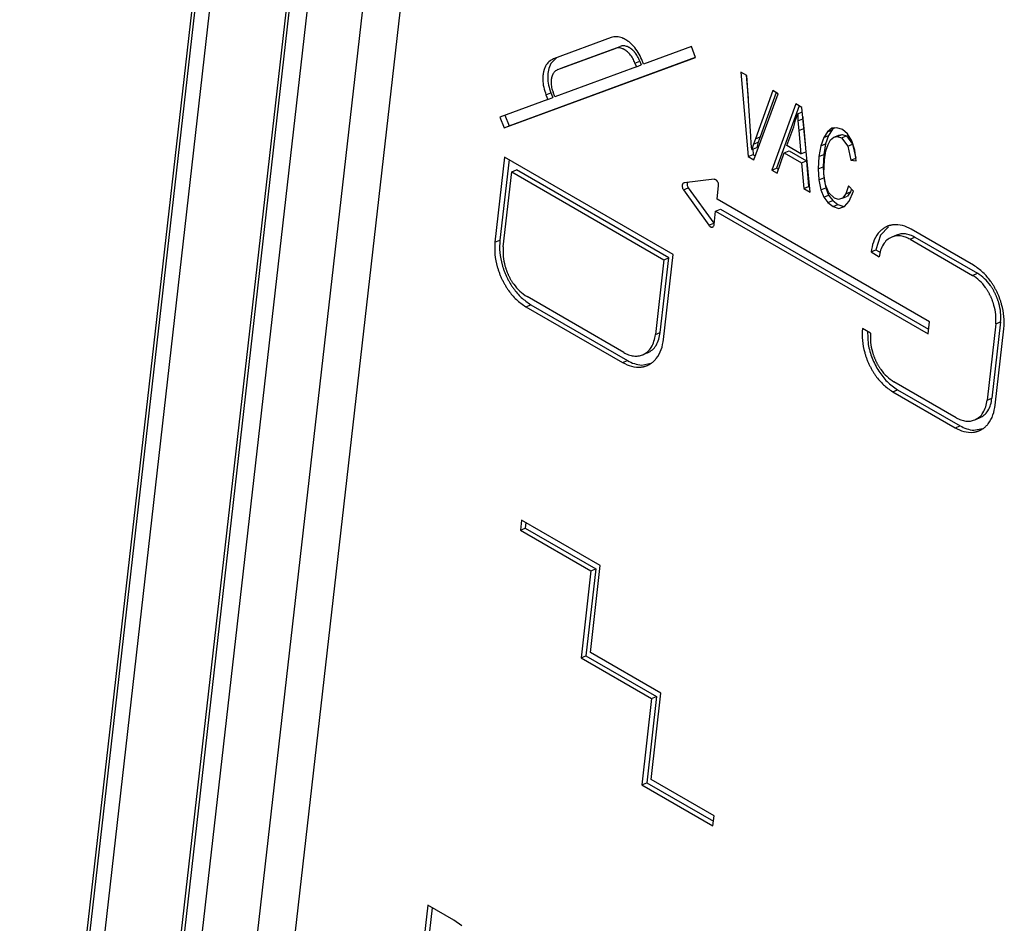
# Model space of a CAD drawing. Units: inches. Extents: x -418 to -29, y 85 to 371.
# Drawn here: x -153 to -151, y 248 to 251 of the extents above; entities that cross this region are included whole.
import ezdxf

# ---------------------------------------------------------------- set-up
doc = ezdxf.new("R2010")
doc.units = ezdxf.units.IN

# ---------------------------------------------------------------- blocks, each defined once
blk = doc.blocks.new('TOP__1', base_point=(-269.2806, 261.0083))
at = {"color": 4, "linetype": 'Continuous'}
for p, q in [((-153.1521, 246.4724), (-152.4571, 252.5841)), ((-153.1434, 246.476), (-152.4484, 252.5877)), ((-152.4129, 252.5586), (-153.1079, 246.4469)), ((-152.895, 246.4969), (-152.2369, 252.284)), ((-152.8863, 246.5005), (-152.2291, 252.2795)), ((-152.1901, 252.2081), (-152.8359, 246.5291)), ((-152.6784, 246.5945), (-152.0492, 252.1267)), ((-152.57, 246.6552), (-151.954, 252.0717)), ((-151.5593, 250.4785), (-151.714, 250.4215)), ((-151.6894, 250.3979), (-151.5348, 250.4549)), ((-151.343, 250.4541), (-151.4719, 250.4067)), ((-151.3316, 250.4251), (-151.343, 250.4541)), ((-151.8471, 250.2352), (-151.3316, 250.4251)), ((-151.834, 250.2407), (-151.3318, 250.4256)), ((-151.7025, 250.3924), (-151.5479, 250.4494)), ((-151.7063, 250.4243), (-151.7218, 250.4083)), ((-151.4911, 250.3996), (-151.7106, 250.3188)), ((-151.495, 250.4097), (-151.4819, 250.4151)), ((-151.495, 250.4097), (-151.4911, 250.3996)), ((-151.4911, 250.3996), (-151.4779, 250.4051)), ((-151.4819, 250.4151), (-151.4779, 250.4051)), ((-151.4719, 250.4067), (-151.4769, 250.4192)), ((-151.7025, 250.3924), (-151.6894, 250.3979)), ((-151.194, 250.3762), (-151.2094, 250.3851)), ((-151.2094, 250.3851), (-151.1897, 250.158)), ((-151.1951, 250.3768), (-151.1898, 250.3157)), ((-151.1826, 250.2129), (-151.194, 250.3762)), ((-151.7346, 250.3242), (-151.7297, 250.3117)), ((-151.7215, 250.3297), (-151.7166, 250.3172)), ((-151.7106, 250.3188), (-151.7155, 250.3312)), ((-151.1752, 250.1496), (-151.1095, 250.3274)), ((-151.124, 250.3358), (-151.1706, 250.206)), ((-151.1148, 250.3304), (-151.1575, 250.2115)), ((-151.1095, 250.3274), (-151.124, 250.3358)), ((-151.7297, 250.3117), (-151.8586, 250.2643)), ((-151.7297, 250.3117), (-151.7166, 250.3172)), ((-151.0617, 250.2998), (-151.1266, 250.1215)), ((-151.0525, 250.2945), (-151.1134, 250.127)), ((-151.0455, 250.2905), (-151.0617, 250.2998)), ((-151.8452, 250.2692), (-151.834, 250.2407)), ((-151.0622, 250.2561), (-151.0566, 250.2735)), ((-151.0566, 250.2735), (-151.0444, 250.2785)), ((-151.0566, 250.2735), (-151.056, 250.2539)), ((-151.0233, 250.0619), (-151.0455, 250.2905)), ((-151.8586, 250.2643), (-151.8471, 250.2352)), ((-151.8471, 250.2352), (-151.834, 250.2407)), ((-151.0669, 250.2382), (-151.0622, 250.2561)), ((-151.056, 250.2539), (-151.0429, 250.2594)), ((-151.056, 250.2539), (-151.0536, 250.2278)), ((-151.0431, 250.2651), (-151.0429, 250.2594)), ((-151.0429, 250.2594), (-151.0404, 250.2332)), ((-151.1821, 250.1934), (-151.1826, 250.2129)), ((-151.0863, 250.1876), (-151.0669, 250.2382)), ((-151.0536, 250.2278), (-151.0404, 250.2332)), ((-151.0536, 250.2278), (-151.0479, 250.1654)), ((-151.0404, 250.2332), (-151.0348, 250.1709)), ((-150.9766, 250.2246), (-150.9865, 250.2097)), ((-150.9865, 250.2097), (-150.9734, 250.2151)), ((-150.9734, 250.2151), (-150.9814, 250.1923)), ((-150.9646, 250.2341), (-150.9766, 250.2246)), ((-150.9766, 250.2246), (-150.9635, 250.23)), ((-150.9635, 250.23), (-150.9734, 250.2151)), ((-150.9508, 250.2358), (-150.9646, 250.2341)), ((-150.9572, 250.235), (-150.9635, 250.23)), ((-150.9592, 250.2104), (-150.946, 250.2158)), ((-150.9359, 250.2313), (-150.9508, 250.2358)), ((-150.9499, 250.2119), (-150.9368, 250.2173)), ((-150.946, 250.2158), (-150.9368, 250.2173)), ((-150.9385, 250.2081), (-150.9254, 250.2135)), ((-150.9368, 250.2173), (-150.9254, 250.2135)), ((-150.9227, 250.2195), (-150.9359, 250.2313)), ((-150.9254, 250.2135), (-150.9088, 250.1916)), ((-150.9112, 250.2005), (-150.9227, 250.2195)), ((-151.1803, 250.1772), (-151.1821, 250.1934)), ((-151.1759, 250.1912), (-151.1803, 250.1772)), ((-151.1706, 250.206), (-151.1759, 250.1912)), ((-151.1759, 250.1912), (-151.1628, 250.1967)), ((-151.1628, 250.1967), (-151.1671, 250.1827)), ((-151.1575, 250.2115), (-151.1628, 250.1967)), ((-151.0479, 250.1654), (-151.0863, 250.1876)), ((-150.9946, 250.1868), (-150.9996, 250.1582)), ((-150.9865, 250.2097), (-150.9946, 250.1868)), ((-150.9946, 250.1868), (-150.9814, 250.1923)), ((-150.9814, 250.1923), (-150.9865, 250.1636)), ((-150.9806, 250.1733), (-150.975, 250.1907)), ((-150.975, 250.1907), (-150.9682, 250.2032)), ((-150.9682, 250.2032), (-150.9592, 250.2104)), ((-150.9592, 250.2104), (-150.9499, 250.2119)), ((-150.9499, 250.2119), (-150.9385, 250.2081)), ((-150.9385, 250.2081), (-150.9219, 250.1861)), ((-150.9219, 250.1861), (-150.9088, 250.1916)), ((-150.9219, 250.1861), (-150.9135, 250.1483)), ((-150.9031, 250.1753), (-150.9112, 250.2005)), ((-150.9088, 250.1916), (-150.9003, 250.1537)), ((-151.1897, 250.158), (-151.1766, 250.1634)), ((-151.1803, 250.1772), (-151.1671, 250.1827)), ((-151.1779, 250.1782), (-151.1766, 250.1634)), ((-151.1766, 250.1634), (-151.1713, 250.1603)), ((-151.1121, 250.1131), (-151.0931, 250.1681)), ((-151.0931, 250.1681), (-151.08, 250.1736)), ((-151.0931, 250.1681), (-151.0462, 250.141)), ((-151.08, 250.1736), (-151.033, 250.1465)), ((-151.0479, 250.1654), (-151.0348, 250.1709)), ((-150.9996, 250.1582), (-150.9865, 250.1636)), ((-150.9865, 250.1636), (-150.9885, 250.1304)), ((-150.9843, 250.1493), (-150.9806, 250.1733)), ((-150.8991, 250.1468), (-150.9031, 250.1753)), ((-151.846, 250.1565), (-151.872, 249.9276)), ((-151.8342, 250.1497), (-151.8589, 249.9331)), ((-151.3919, 249.8944), (-151.846, 250.1565)), ((-151.1897, 250.158), (-151.1752, 250.1496)), ((-151.0462, 250.141), (-151.033, 250.1465)), ((-151.0462, 250.141), (-151.0404, 250.0717)), ((-151.033, 250.1465), (-151.0273, 250.0772)), ((-150.9996, 250.1582), (-151.0016, 250.1249)), ((-150.9867, 250.1122), (-150.9843, 250.1493)), ((-150.9135, 250.1483), (-150.9003, 250.1537)), ((-150.9135, 250.1483), (-150.8991, 250.1468)), ((-150.9003, 250.1537), (-150.9001, 250.1537)), ((-151.8499, 249.9149), (-151.8269, 250.1167)), ((-151.8269, 250.1167), (-151.8138, 250.1222)), ((-151.8269, 250.1167), (-151.4171, 249.8801)), ((-151.404, 249.8855), (-151.8138, 250.1222)), ((-151.1266, 250.1215), (-151.1134, 250.127)), ((-151.1266, 250.1215), (-151.1121, 250.1131)), ((-151.1134, 250.127), (-151.1083, 250.124)), ((-151.0016, 250.1249), (-150.9885, 250.1304)), ((-151.0016, 250.1249), (-150.9996, 250.0949)), ((-150.9885, 250.1304), (-150.9864, 250.1003)), ((-150.9819, 250.082), (-150.9867, 250.1122)), ((-151.282, 250.0967), (-151.3623, 250.0872)), ((-151.3539, 250.0882), (-151.3547, 250.0858)), ((-150.9996, 250.0949), (-150.9864, 250.1003)), ((-150.9996, 250.0949), (-150.9944, 250.0685)), ((-150.9864, 250.1003), (-150.9813, 250.074)), ((-150.9726, 250.0601), (-150.9819, 250.082)), ((-151.3644, 250.0685), (-151.296, 249.973)), ((-151.3513, 250.0739), (-151.2829, 249.9785)), ((-151.2739, 250.0432), (-151.2698, 250.0797)), ((-151.0404, 250.0717), (-151.0273, 250.0772)), ((-151.0404, 250.0717), (-151.0233, 250.0619)), ((-151.0273, 250.0772), (-151.0247, 250.0757)), ((-150.9944, 250.0685), (-150.9813, 250.074)), ((-150.9944, 250.0685), (-150.9866, 250.0489)), ((-150.9866, 250.0489), (-150.9735, 250.0544)), ((-150.9813, 250.074), (-150.9735, 250.0544)), ((-150.9735, 250.0544), (-150.9624, 250.0398)), ((-150.9578, 250.0461), (-150.9726, 250.0601)), ((-150.9274, 250.0574), (-150.936, 250.0459)), ((-150.9195, 250.0789), (-150.9274, 250.0574)), ((-150.9274, 250.0574), (-150.9143, 250.0628)), ((-150.9143, 250.0628), (-150.9229, 250.0513)), ((-150.9066, 250.0646), (-150.9195, 250.0789)), ((-150.9178, 250.0381), (-150.9066, 250.0646)), ((-150.9116, 250.0702), (-150.9143, 250.0628)), ((-150.7018, 249.7129), (-151.2739, 250.0432)), ((-150.9866, 250.0489), (-150.9755, 250.0343)), ((-150.9755, 250.0343), (-150.9624, 250.0398)), ((-150.9755, 250.0343), (-150.9613, 250.0233)), ((-150.9624, 250.0398), (-150.9482, 250.0288)), ((-150.9613, 250.0233), (-150.9482, 250.0288)), ((-150.9464, 250.0422), (-150.9578, 250.0461)), ((-150.9482, 250.0288), (-150.9324, 250.0238)), ((-150.936, 250.0459), (-150.9464, 250.0422)), ((-150.936, 250.0459), (-150.9229, 250.0513)), ((-150.9304, 250.0234), (-150.9178, 250.0381)), ((-151.2817, 249.9747), (-151.2776, 250.0109)), ((-151.2776, 250.0109), (-151.2645, 250.0164)), ((-151.2776, 250.0109), (-150.7055, 249.6806)), ((-151.2645, 250.0164), (-150.7041, 249.6928)), ((-150.9613, 250.0233), (-150.9455, 250.0183)), ((-150.9455, 250.0183), (-150.9324, 250.0238)), ((-150.9455, 250.0183), (-150.9304, 250.0234)), ((-150.9324, 250.0238), (-150.9291, 250.0249)), ((-151.282, 249.9772), (-151.2815, 249.9768)), ((-150.8118, 249.9691), (-150.8335, 249.9465)), ((-150.5828, 249.8651), (-150.7509, 249.9622)), ((-150.8335, 249.9465), (-150.8458, 249.9063)), ((-150.7904, 249.9465), (-150.8035, 249.9411)), ((-150.754, 249.9351), (-150.5858, 249.838)), ((-150.7409, 249.9406), (-150.5727, 249.8435)), ((-151.418, 249.6655), (-151.3919, 249.8944)), ((-150.8589, 249.9009), (-150.8458, 249.9063)), ((-150.8589, 249.9009), (-150.8368, 249.8881)), ((-150.8458, 249.9063), (-150.8334, 249.8992)), ((-151.4171, 249.8801), (-151.44, 249.6782)), ((-151.4269, 249.6837), (-151.404, 249.8855)), ((-151.4171, 249.8801), (-151.404, 249.8855)), ((-151.525, 249.63), (-151.7857, 249.7806)), ((-151.7888, 249.7535), (-151.5281, 249.603)), ((-151.7757, 249.759), (-151.5149, 249.6085)), ((-150.7055, 249.6806), (-150.7018, 249.7129)), ((-150.5101, 249.7125), (-150.5335, 249.5068)), ((-150.8602, 249.6824), (-150.8823, 249.6952)), ((-150.8686, 249.6872), (-150.867, 249.652)), ((-150.5232, 249.7071), (-150.5466, 249.5014)), ((-150.5245, 249.4886), (-150.5011, 249.6943)), ((-151.4611, 249.6294), (-151.4742, 249.6239)), ((-151.4769, 249.5961), (-151.4526, 249.6014)), ((-150.6295, 249.4544), (-150.7976, 249.5514)), ((-150.8007, 249.5244), (-150.6325, 249.4273)), ((-150.7876, 249.5298), (-150.6194, 249.4328)), ((-150.5799, 249.4484), (-150.5668, 249.4538)), ((-150.5821, 249.4206), (-150.5585, 249.4258)), ((-151.8004, 249.1787), (-151.8035, 249.1517)), ((-151.5883, 249.0562), (-151.8004, 249.1787)), ((-151.8035, 249.1517), (-151.7903, 249.1571)), ((-151.7887, 249.1719), (-151.7903, 249.1571)), ((-151.7903, 249.1571), (-151.6003, 249.0474)), ((-151.8035, 249.1517), (-151.6134, 249.042)), ((-151.6003, 249.0474), (-151.6269, 248.8132)), ((-151.6149, 248.8221), (-151.5883, 249.0562)), ((-151.6134, 249.042), (-151.6003, 249.0474)), ((-151.6134, 249.042), (-151.6401, 248.8078)), ((-151.6401, 248.8078), (-151.6269, 248.8132)), ((-151.6401, 248.8078), (-151.45, 248.6981)), ((-151.6269, 248.8132), (-151.4369, 248.7035)), ((-151.4249, 248.7124), (-151.6149, 248.8221)), ((-151.4369, 248.7035), (-151.4633, 248.471)), ((-151.4513, 248.4798), (-151.4249, 248.7124)), ((-151.45, 248.6981), (-151.4369, 248.7035)), ((-151.45, 248.6981), (-151.4765, 248.4655)), ((-151.4765, 248.4655), (-151.4633, 248.471)), ((-151.4765, 248.4655), (-151.2851, 248.355)), ((-151.4633, 248.471), (-151.2837, 248.3673)), ((-151.282, 248.3821), (-151.4513, 248.4798)), ((-151.2851, 248.355), (-151.282, 248.3821)), ((-152.0526, 248.1414), (-152.0955, 247.7649)), ((-152.0409, 248.1346), (-152.0823, 247.7704)), ((-151.9828, 248.1011), (-152.0526, 248.1414)), ((-151.9609, 248.0859), (-151.9828, 248.1011))]:
    blk.add_line(p, q, dxfattribs=at)
at = {"color": 2, "linetype": 'Continuous'}
for p, q in [((-151.5479, 250.4494), (-151.5348, 250.4549)), ((-151.7346, 250.3242), (-151.7215, 250.3297)), ((-151.1706, 250.206), (-151.1575, 250.2115)), ((-151.3644, 250.0685), (-151.3513, 250.0739)), ((-151.296, 249.973), (-151.2829, 249.9785)), ((-151.872, 249.9276), (-151.8589, 249.9331)), ((-150.754, 249.9351), (-150.7409, 249.9406)), ((-150.5858, 249.838), (-150.5727, 249.8435)), ((-151.7888, 249.7535), (-151.7757, 249.759)), ((-150.5232, 249.7071), (-150.5101, 249.7125)), ((-151.44, 249.6782), (-151.4269, 249.6837)), ((-151.5281, 249.603), (-151.5149, 249.6085)), ((-150.8007, 249.5244), (-150.7876, 249.5298)), ((-150.5466, 249.5014), (-150.5335, 249.5068)), ((-150.6325, 249.4273), (-150.6194, 249.4328))]:
    blk.add_line(p, q, dxfattribs=at)
at = {"color": 4, "linetype": 'Continuous'}
for points, knots in [([(-151.4769, 250.4192), (-151.4798, 250.4257), (-151.4857, 250.4388), (-151.4949, 250.4511), (-151.5009, 250.4576), (-151.5026, 250.4594), (-151.5044, 250.4611), (-151.5062, 250.4628), (-151.508, 250.4644), (-151.5099, 250.466), (-151.5118, 250.4675), (-151.5138, 250.4689), (-151.5156, 250.4703), (-151.5175, 250.4715), (-151.5194, 250.4726), (-151.5213, 250.4738), (-151.5233, 250.4748), (-151.5253, 250.4758), (-151.5273, 250.4767), (-151.5334, 250.4791), (-151.5443, 250.482), (-151.5543, 250.4797), (-151.5593, 250.4785)], [0, 0, 0, 0, 0.0215248, 0.0430496, 0.0455137, 0.0479775, 0.0504412, 0.0529048, 0.0553684, 0.0578319, 0.0602957, 0.0627596, 0.0649858, 0.0672118, 0.0694369, 0.0716622, 0.0738878, 0.0761127, 0.0783401, 0.0805697, 0.0957786, 0.1109874, 0.1109874, 0.1109874, 0.1109874]), ([(-151.4819, 250.4151), (-151.4837, 250.4195), (-151.4873, 250.4281), (-151.4931, 250.4363), (-151.4969, 250.4406), (-151.498, 250.4418), (-151.4991, 250.443), (-151.5003, 250.4441), (-151.5015, 250.4452), (-151.5027, 250.4462), (-151.5039, 250.4473), (-151.5052, 250.4482), (-151.5064, 250.4491), (-151.5076, 250.4499), (-151.5088, 250.4507), (-151.5101, 250.4515), (-151.5113, 250.4522), (-151.5126, 250.4529), (-151.514, 250.4535), (-151.5179, 250.4551), (-151.525, 250.4571), (-151.5315, 250.4556), (-151.5348, 250.4549)], [0, 0, 0, 0, 0.01404187, 0.02808375, 0.02969886, 0.03131385, 0.03292864, 0.03454347, 0.03615817, 0.03777287, 0.03938781, 0.04100275, 0.04246056, 0.04391831, 0.04537538, 0.04683257, 0.04829003, 0.04974708, 0.0512058, 0.05266611, 0.06256918, 0.07247224, 0.07247224, 0.07247224, 0.07247224]), ([(-151.495, 250.4097), (-151.4968, 250.414), (-151.5004, 250.4227), (-151.5062, 250.4308), (-151.51, 250.4352), (-151.5111, 250.4363), (-151.5123, 250.4375), (-151.5134, 250.4386), (-151.5146, 250.4397), (-151.5158, 250.4408), (-151.5171, 250.4418), (-151.5183, 250.4428), (-151.5195, 250.4437), (-151.5207, 250.4445), (-151.5219, 250.4453), (-151.5232, 250.446), (-151.5245, 250.4467), (-151.5258, 250.4474), (-151.5271, 250.448), (-151.531, 250.4497), (-151.5381, 250.4516), (-151.5446, 250.4502), (-151.5479, 250.4494)], [0, 0, 0, 0, 0.01404203, 0.02808405, 0.02969918, 0.03131418, 0.03292899, 0.03454383, 0.03615855, 0.03777326, 0.03938821, 0.04100317, 0.04246097, 0.04391874, 0.04537581, 0.046833, 0.04829048, 0.04974753, 0.05120626, 0.05266658, 0.06256969, 0.0724728, 0.0724728, 0.0724728, 0.0724728]), ([(-151.714, 250.4215), (-151.7185, 250.4192), (-151.7275, 250.4145), (-151.7337, 250.4053), (-151.7366, 250.3996), (-151.7375, 250.3976), (-151.7383, 250.3956), (-151.7391, 250.3935), (-151.7398, 250.3915), (-151.7404, 250.3894), (-151.7409, 250.3873), (-151.7414, 250.3851), (-151.7419, 250.3828), (-151.7422, 250.3804), (-151.7426, 250.378), (-151.7428, 250.3756), (-151.743, 250.3732), (-151.7431, 250.3708), (-151.7432, 250.3683), (-151.7432, 250.3596), (-151.7415, 250.3445), (-151.7369, 250.331), (-151.7346, 250.3242)], [0, 0, 0, 0, 0.0149832, 0.0299663, 0.0321462, 0.0343239, 0.0364992, 0.0386752, 0.0408513, 0.0430273, 0.0452043, 0.0473813, 0.049801, 0.0522208, 0.0546401, 0.0570595, 0.0594789, 0.0618982, 0.0643177, 0.0667374, 0.0881071, 0.1094768, 0.1094768, 0.1094768, 0.1094768]), ([(-151.7218, 250.4083), (-151.7243, 250.4026), (-151.7292, 250.3911), (-151.7306, 250.3712), (-151.7286, 250.3504), (-151.7239, 250.3366), (-151.7215, 250.3297)], [0, 0, 0, 0, 0.01861847, 0.03723695, 0.05906573, 0.08089452, 0.08089452, 0.08089452, 0.08089452]), ([(-151.7025, 250.3924), (-151.7053, 250.391), (-151.711, 250.388), (-151.7149, 250.3823), (-151.7167, 250.3786), (-151.7173, 250.3774), (-151.7178, 250.3761), (-151.7183, 250.3748), (-151.7187, 250.3735), (-151.7191, 250.3722), (-151.7194, 250.3709), (-151.7198, 250.3695), (-151.72, 250.3681), (-151.7203, 250.3666), (-151.7205, 250.3651), (-151.7206, 250.3635), (-151.7208, 250.362), (-151.7208, 250.3605), (-151.7209, 250.359), (-151.7209, 250.3535), (-151.7198, 250.344), (-151.7169, 250.3355), (-151.7155, 250.3312)], [0, 0, 0, 0, 0.00942737, 0.01885474, 0.02022646, 0.02159675, 0.02296558, 0.02433479, 0.02570415, 0.0270734, 0.02844326, 0.02981315, 0.03133573, 0.03285831, 0.03438069, 0.03590308, 0.03742542, 0.03894773, 0.04047019, 0.04199275, 0.05543828, 0.06888381, 0.06888381, 0.06888381, 0.06888381]), ([(-151.3623, 250.0872), (-151.3633, 250.0869), (-151.3652, 250.0864), (-151.3665, 250.0845), (-151.367, 250.0834), (-151.3672, 250.083), (-151.3673, 250.0826), (-151.3675, 250.0821), (-151.3676, 250.0817), (-151.3677, 250.0813), (-151.3677, 250.0808), (-151.3678, 250.0804), (-151.3678, 250.0799), (-151.3679, 250.0794), (-151.3679, 250.0789), (-151.3679, 250.0784), (-151.3679, 250.0779), (-151.3678, 250.0774), (-151.3678, 250.0769), (-151.3675, 250.0751), (-151.3667, 250.0722), (-151.3652, 250.0697), (-151.3644, 250.0685)], [0, 0, 0, 0, 0.00293497, 0.00586994, 0.00631388, 0.00675692, 0.00719904, 0.0076414, 0.0080841, 0.00852673, 0.00896975, 0.00941279, 0.00991574, 0.01041868, 0.01092146, 0.01142424, 0.01192682, 0.01242938, 0.01293208, 0.01343486, 0.01774005, 0.02204525, 0.02204525, 0.02204525, 0.02204525]), ([(-151.3547, 250.0858), (-151.3547, 250.0848), (-151.3548, 250.0828), (-151.3542, 250.0797), (-151.3531, 250.0767), (-151.3519, 250.0748), (-151.3513, 250.0739)], [0, 0, 0, 0, 0.00307385, 0.00614769, 0.0093893, 0.0126309, 0.0126309, 0.0126309, 0.0126309]), ([(-151.2698, 250.0797), (-151.2698, 250.0811), (-151.2697, 250.0839), (-151.2706, 250.0867), (-151.2713, 250.0884), (-151.2715, 250.0888), (-151.2717, 250.0893), (-151.272, 250.0898), (-151.2723, 250.0903), (-151.2725, 250.0907), (-151.2728, 250.0912), (-151.2731, 250.0916), (-151.2734, 250.092), (-151.2737, 250.0924), (-151.2741, 250.0928), (-151.2744, 250.0932), (-151.2748, 250.0936), (-151.2751, 250.0939), (-151.2755, 250.0943), (-151.2766, 250.0952), (-151.2786, 250.0966), (-151.2809, 250.0967), (-151.282, 250.0967)], [0, 0, 0, 0, 0.00415318, 0.00830636, 0.00884618, 0.00938579, 0.00992515, 0.01046456, 0.01100356, 0.01154255, 0.01208171, 0.01262088, 0.01312505, 0.0136292, 0.014133, 0.01463685, 0.01514147, 0.0156459, 0.01615116, 0.01665717, 0.01995538, 0.02325358, 0.02325358, 0.02325358, 0.02325358]), ([(-151.296, 249.973), (-151.2953, 249.972), (-151.2937, 249.9701), (-151.2913, 249.9686), (-151.2899, 249.9682), (-151.2895, 249.9681), (-151.2891, 249.968), (-151.2887, 249.9679), (-151.2884, 249.9679), (-151.288, 249.9679), (-151.2876, 249.9679), (-151.2872, 249.9679), (-151.2869, 249.968), (-151.2865, 249.968), (-151.2862, 249.9681), (-151.2858, 249.9683), (-151.2855, 249.9684), (-151.2852, 249.9686), (-151.2849, 249.9688), (-151.2838, 249.9695), (-151.2823, 249.9715), (-151.2819, 249.9736), (-151.2817, 249.9747)], [0, 0, 0, 0, 0.00378383, 0.00756765, 0.00795321, 0.00833886, 0.00872478, 0.00911068, 0.00949533, 0.00988, 0.01026425, 0.01064844, 0.01100615, 0.01136388, 0.01172208, 0.01208026, 0.01243803, 0.01279586, 0.013153, 0.01350987, 0.01678951, 0.02006915, 0.02006915, 0.02006915, 0.02006915]), ([(-150.7509, 249.9622), (-150.7586, 249.966), (-150.774, 249.9736), (-150.7926, 249.9751), (-150.8029, 249.9736), (-150.8057, 249.973), (-150.8085, 249.9723), (-150.8113, 249.9715), (-150.814, 249.9706), (-150.8167, 249.9695), (-150.8193, 249.9682), (-150.8218, 249.9669), (-150.8243, 249.9654), (-150.8268, 249.9637), (-150.8292, 249.9619), (-150.8314, 249.9601), (-150.8336, 249.9581), (-150.8357, 249.956), (-150.8377, 249.9538), (-150.8449, 249.9453), (-150.8543, 249.928), (-150.8574, 249.9099), (-150.8589, 249.9009)], [0, 0, 0, 0, 0.0256059, 0.0512118, 0.0540857, 0.05696, 0.0598359, 0.0627116, 0.0655885, 0.0684654, 0.071341, 0.0742166, 0.0771681, 0.0801197, 0.0830726, 0.0860254, 0.0889796, 0.0919339, 0.094887, 0.0978397, 0.1252108, 0.1525819, 0.1525819, 0.1525819, 0.1525819]), ([(-150.7409, 249.9406), (-150.7449, 249.9427), (-150.7531, 249.9469), (-150.766, 249.95), (-150.7788, 249.9503), (-150.7865, 249.9478), (-150.7904, 249.9465)], [0, 0, 0, 0, 0.01369756, 0.02739513, 0.03949499, 0.05159485, 0.05159485, 0.05159485, 0.05159485]), ([(-151.872, 249.9276), (-151.8725, 249.9164), (-151.8735, 249.8939), (-151.8685, 249.8703), (-151.8645, 249.8567), (-151.8632, 249.8525), (-151.8617, 249.8482), (-151.8602, 249.8441), (-151.8586, 249.8399), (-151.8569, 249.8358), (-151.8551, 249.8317), (-151.8532, 249.8277), (-151.8513, 249.8237), (-151.8492, 249.8198), (-151.8471, 249.8159), (-151.8449, 249.8121), (-151.8427, 249.8083), (-151.8403, 249.8046), (-151.8379, 249.8009), (-151.83, 249.7897), (-151.8154, 249.7718), (-151.7976, 249.7596), (-151.7888, 249.7535)], [0, 0, 0, 0, 0.0336077, 0.0672154, 0.0716797, 0.0761431, 0.0806052, 0.0850676, 0.089529, 0.0939904, 0.0984523, 0.1029143, 0.1073229, 0.1117315, 0.1161394, 0.1205474, 0.1249566, 0.1293654, 0.1337758, 0.1381876, 0.170295, 0.2024024, 0.2024024, 0.2024024, 0.2024024]), ([(-151.8589, 249.9331), (-151.8594, 249.9219), (-151.8604, 249.8994), (-151.8554, 249.8758), (-151.8514, 249.8622), (-151.8501, 249.8579), (-151.8486, 249.8537), (-151.8471, 249.8495), (-151.8455, 249.8453), (-151.8438, 249.8412), (-151.842, 249.8371), (-151.8401, 249.8331), (-151.8381, 249.8291), (-151.8361, 249.8252), (-151.834, 249.8213), (-151.8318, 249.8175), (-151.8295, 249.8137), (-151.8272, 249.81), (-151.8247, 249.8063), (-151.8169, 249.7952), (-151.8022, 249.7773), (-151.7845, 249.7651), (-151.7757, 249.759)], [0, 0, 0, 0, 0.033608, 0.067216, 0.0716804, 0.0761438, 0.080606, 0.0850685, 0.0895299, 0.0939913, 0.0984533, 0.1029153, 0.107324, 0.1117327, 0.1161406, 0.1205487, 0.1249579, 0.1293668, 0.1337773, 0.1381892, 0.1702969, 0.2024047, 0.2024047, 0.2024047, 0.2024047]), ([(-150.8035, 249.9411), (-150.808, 249.9387), (-150.8169, 249.9339), (-150.8269, 249.9211), (-150.834, 249.9057), (-150.8359, 249.894), (-150.8368, 249.8881)], [0, 0, 0, 0, 0.01502027, 0.03004054, 0.04774538, 0.06545023, 0.06545023, 0.06545023, 0.06545023]), ([(-150.754, 249.9351), (-150.7581, 249.9372), (-150.7662, 249.9414), (-150.7791, 249.9445), (-150.7919, 249.9448), (-150.7997, 249.9423), (-150.8035, 249.9411)], [0, 0, 0, 0, 0.01369752, 0.02739504, 0.03949488, 0.05159471, 0.05159471, 0.05159471, 0.05159471]), ([(-151.8499, 249.9149), (-151.8503, 249.9062), (-151.8511, 249.8889), (-151.8472, 249.8707), (-151.8441, 249.8602), (-151.8431, 249.8569), (-151.842, 249.8536), (-151.8408, 249.8504), (-151.8396, 249.8472), (-151.8382, 249.844), (-151.8369, 249.8409), (-151.8354, 249.8378), (-151.8339, 249.8347), (-151.8324, 249.8317), (-151.8307, 249.8287), (-151.829, 249.8257), (-151.8273, 249.8228), (-151.8255, 249.8199), (-151.8236, 249.8171), (-151.8175, 249.8085), (-151.8062, 249.7947), (-151.7926, 249.7853), (-151.7857, 249.7806)], [0, 0, 0, 0, 0.0259242, 0.0518485, 0.0552922, 0.0587351, 0.0621771, 0.0656193, 0.0690608, 0.0725021, 0.075944, 0.0793858, 0.0827866, 0.0861873, 0.0895874, 0.0929876, 0.0963888, 0.0997897, 0.1031917, 0.1065949, 0.1313618, 0.1561287, 0.1561287, 0.1561287, 0.1561287]), ([(-150.5011, 249.6943), (-150.5007, 249.7053), (-150.4997, 249.7274), (-150.5046, 249.7505), (-150.5085, 249.7639), (-150.5098, 249.768), (-150.5112, 249.7722), (-150.5127, 249.7763), (-150.5143, 249.7804), (-150.516, 249.7844), (-150.5177, 249.7884), (-150.5196, 249.7924), (-150.5215, 249.7963), (-150.5235, 249.8001), (-150.5255, 249.8039), (-150.5277, 249.8077), (-150.5299, 249.8114), (-150.5322, 249.815), (-150.5346, 249.8186), (-150.5423, 249.8296), (-150.5567, 249.8471), (-150.5741, 249.8591), (-150.5828, 249.8651)], [0, 0, 0, 0, 0.0329649, 0.0659298, 0.0703085, 0.0746861, 0.0790626, 0.0834393, 0.0878151, 0.0921907, 0.096567, 0.1009433, 0.1052673, 0.1095913, 0.1139146, 0.118238, 0.1225626, 0.1268868, 0.1312126, 0.1355397, 0.1670337, 0.1985276, 0.1985276, 0.1985276, 0.1985276]), ([(-150.5101, 249.7125), (-150.5097, 249.721), (-150.509, 249.7379), (-150.5127, 249.7556), (-150.5157, 249.7659), (-150.5168, 249.7691), (-150.5178, 249.7722), (-150.519, 249.7754), (-150.5202, 249.7785), (-150.5215, 249.7816), (-150.5228, 249.7847), (-150.5243, 249.7877), (-150.5257, 249.7907), (-150.5272, 249.7937), (-150.5288, 249.7966), (-150.5305, 249.7995), (-150.5322, 249.8023), (-150.534, 249.8051), (-150.5358, 249.8079), (-150.5417, 249.8163), (-150.5527, 249.8297), (-150.5661, 249.8389), (-150.5727, 249.8435)], [0, 0, 0, 0, 0.0252831, 0.0505662, 0.0539245, 0.057282, 0.0606386, 0.0639954, 0.0673514, 0.0707074, 0.0740638, 0.0774203, 0.0807367, 0.084053, 0.0873688, 0.0906847, 0.0940015, 0.097318, 0.1006357, 0.1039545, 0.1281096, 0.1522647, 0.1522647, 0.1522647, 0.1522647]), ([(-150.5232, 249.7071), (-150.5229, 249.7155), (-150.5221, 249.7324), (-150.5259, 249.7502), (-150.5289, 249.7604), (-150.5299, 249.7636), (-150.531, 249.7668), (-150.5321, 249.7699), (-150.5333, 249.7731), (-150.5346, 249.7762), (-150.536, 249.7793), (-150.5374, 249.7823), (-150.5388, 249.7853), (-150.5404, 249.7882), (-150.542, 249.7911), (-150.5436, 249.794), (-150.5453, 249.7968), (-150.5471, 249.7996), (-150.5489, 249.8024), (-150.5548, 249.8108), (-150.5659, 249.8243), (-150.5792, 249.8335), (-150.5858, 249.838)], [0, 0, 0, 0, 0.0252833, 0.0505667, 0.053925, 0.0572825, 0.0606391, 0.063996, 0.067352, 0.070708, 0.0740645, 0.077421, 0.0807374, 0.0840538, 0.0873696, 0.0906855, 0.0940023, 0.0973189, 0.1006366, 0.1039554, 0.1281106, 0.1522658, 0.1522658, 0.1522658, 0.1522658]), ([(-151.4611, 249.6294), (-151.4565, 249.6318), (-151.4474, 249.6367), (-151.4371, 249.6499), (-151.4298, 249.6657), (-151.4279, 249.6777), (-151.4269, 249.6837)], [0, 0, 0, 0, 0.01540262, 0.03080524, 0.04896307, 0.0671209, 0.0671209, 0.0671209, 0.0671209]), ([(-150.8823, 249.6952), (-150.8828, 249.6842), (-150.8838, 249.6621), (-150.8789, 249.639), (-150.875, 249.6256), (-150.8737, 249.6214), (-150.8723, 249.6173), (-150.8708, 249.6132), (-150.8692, 249.6091), (-150.8675, 249.6051), (-150.8657, 249.6011), (-150.8639, 249.5971), (-150.862, 249.5932), (-150.86, 249.5894), (-150.8579, 249.5856), (-150.8558, 249.5818), (-150.8535, 249.5781), (-150.8512, 249.5745), (-150.8488, 249.5708), (-150.8412, 249.5599), (-150.8267, 249.5423), (-150.8094, 249.5304), (-150.8007, 249.5244)], [0, 0, 0, 0, 0.0329683, 0.0659367, 0.0703162, 0.0746947, 0.079072, 0.0834495, 0.0878261, 0.0922026, 0.0965797, 0.1009568, 0.1052817, 0.1096064, 0.1139305, 0.1182547, 0.1225801, 0.126905, 0.1312316, 0.1355595, 0.1670562, 0.1985528, 0.1985528, 0.1985528, 0.1985528]), ([(-150.8602, 249.6824), (-150.8606, 249.674), (-150.8613, 249.6571), (-150.8576, 249.6393), (-150.8546, 249.6291), (-150.8536, 249.6259), (-150.8525, 249.6227), (-150.8514, 249.6195), (-150.8501, 249.6164), (-150.8488, 249.6133), (-150.8475, 249.6102), (-150.8461, 249.6072), (-150.8446, 249.6042), (-150.8431, 249.6013), (-150.8415, 249.5983), (-150.8399, 249.5955), (-150.8381, 249.5926), (-150.8364, 249.5898), (-150.8345, 249.5871), (-150.8286, 249.5787), (-150.8176, 249.5652), (-150.8043, 249.556), (-150.7976, 249.5514)], [0, 0, 0, 0, 0.0252845, 0.0505689, 0.0539277, 0.0572857, 0.0606428, 0.0640001, 0.0673566, 0.0707131, 0.07407, 0.0774269, 0.0807438, 0.0840606, 0.0873768, 0.0906932, 0.0940104, 0.0973274, 0.1006455, 0.1039648, 0.1281204, 0.1522761, 0.1522761, 0.1522761, 0.1522761]), ([(-151.5281, 249.603), (-151.5202, 249.5991), (-151.5045, 249.5914), (-151.4856, 249.5898), (-151.475, 249.5913), (-151.4721, 249.5919), (-151.4693, 249.5926), (-151.4665, 249.5935), (-151.4637, 249.5944), (-151.461, 249.5955), (-151.4583, 249.5968), (-151.4557, 249.5982), (-151.4532, 249.5997), (-151.4507, 249.6014), (-151.4483, 249.6032), (-151.446, 249.6051), (-151.4437, 249.6072), (-151.4416, 249.6093), (-151.4396, 249.6115), (-151.4323, 249.6202), (-151.4227, 249.6379), (-151.4195, 249.6563), (-151.418, 249.6655)], [0, 0, 0, 0, 0.0261118, 0.0522236, 0.055154, 0.0580848, 0.0610171, 0.0639493, 0.0668827, 0.0698161, 0.0727483, 0.0756803, 0.0786899, 0.0816995, 0.0847105, 0.0877214, 0.0907336, 0.093746, 0.0967572, 0.099768, 0.1276806, 0.1555932, 0.1555932, 0.1555932, 0.1555932]), ([(-151.4742, 249.6239), (-151.4696, 249.6264), (-151.4605, 249.6313), (-151.4502, 249.6444), (-151.443, 249.6602), (-151.441, 249.6722), (-151.44, 249.6782)], [0, 0, 0, 0, 0.01540214, 0.03080429, 0.04896146, 0.06711863, 0.06711863, 0.06711863, 0.06711863]), ([(-151.525, 249.63), (-151.5208, 249.6279), (-151.5125, 249.6236), (-151.4992, 249.6204), (-151.4861, 249.6201), (-151.4781, 249.6226), (-151.4742, 249.6239)], [0, 0, 0, 0, 0.01404941, 0.02809882, 0.04050785, 0.05291689, 0.05291689, 0.05291689, 0.05291689]), ([(-150.867, 249.652), (-150.8639, 249.6394), (-150.8575, 249.614), (-150.8395, 249.5802), (-150.8169, 249.5506), (-150.7974, 249.5367), (-150.7876, 249.5298)], [0, 0, 0, 0, 0.0391009, 0.0782019, 0.1139436, 0.1496853, 0.1496853, 0.1496853, 0.1496853]), ([(-151.5149, 249.6085), (-151.5089, 249.6053), (-151.497, 249.599), (-151.4836, 249.5971), (-151.4769, 249.5961)], [0, 0, 0, 0, 0.02011453, 0.04022906, 0.04022906, 0.04022906, 0.04022906]), ([(-150.5799, 249.4484), (-150.5755, 249.4508), (-150.5666, 249.4556), (-150.5565, 249.4684), (-150.5495, 249.4838), (-150.5476, 249.4955), (-150.5466, 249.5014)], [0, 0, 0, 0, 0.01502197, 0.03004393, 0.0477531, 0.06546227, 0.06546227, 0.06546227, 0.06546227]), ([(-150.5668, 249.4538), (-150.5623, 249.4562), (-150.5535, 249.461), (-150.5434, 249.4738), (-150.5364, 249.4893), (-150.5345, 249.501), (-150.5335, 249.5068)], [0, 0, 0, 0, 0.01502201, 0.03004403, 0.04775326, 0.06546248, 0.06546248, 0.06546248, 0.06546248]), ([(-150.6325, 249.4273), (-150.6249, 249.4235), (-150.6095, 249.4159), (-150.5909, 249.4144), (-150.5805, 249.4159), (-150.5777, 249.4164), (-150.5749, 249.4171), (-150.5721, 249.4179), (-150.5694, 249.4189), (-150.5668, 249.42), (-150.5642, 249.4212), (-150.5616, 249.4226), (-150.5591, 249.4241), (-150.5566, 249.4257), (-150.5543, 249.4275), (-150.552, 249.4294), (-150.5498, 249.4314), (-150.5477, 249.4335), (-150.5457, 249.4357), (-150.5386, 249.4441), (-150.5292, 249.4615), (-150.5261, 249.4796), (-150.5245, 249.4886)], [0, 0, 0, 0, 0.0256149, 0.0512299, 0.0541045, 0.0569795, 0.059856, 0.0627324, 0.06561, 0.0684876, 0.0713639, 0.0742402, 0.0771924, 0.0801448, 0.0830984, 0.086052, 0.089007, 0.0919621, 0.0949159, 0.0978694, 0.1252511, 0.1526327, 0.1526327, 0.1526327, 0.1526327]), ([(-150.6295, 249.4544), (-150.6254, 249.4522), (-150.6173, 249.448), (-150.6043, 249.445), (-150.5915, 249.4446), (-150.5838, 249.4471), (-150.5799, 249.4484)], [0, 0, 0, 0, 0.0137031, 0.02740621, 0.03950927, 0.05161232, 0.05161232, 0.05161232, 0.05161232]), ([(-150.6194, 249.4328), (-150.6135, 249.4297), (-150.6018, 249.4235), (-150.5887, 249.4216), (-150.5821, 249.4206)], [0, 0, 0, 0, 0.0197323, 0.0394646, 0.0394646, 0.0394646, 0.0394646])]:
    blk.add_open_spline(points, degree=3, knots=knots, dxfattribs=at)
blk.add_open_spline([(-151.2829, 249.9785), (-151.2828, 249.9783), (-151.2825, 249.9778), (-151.2821, 249.9774), (-151.282, 249.9772)], degree=3, dxfattribs=at)
blk = doc.blocks.new('TOP__116', base_point=(-223.7466, 227.8366))
blk.add_blockref('TOP__1', (-269.2806, 261.0083))

msp = doc.modelspace()

# ---------------------------------------------------------------- block references
msp.add_blockref('TOP__116', (-223.7466, 227.8366))

doc.saveas('drawing.dxf')
